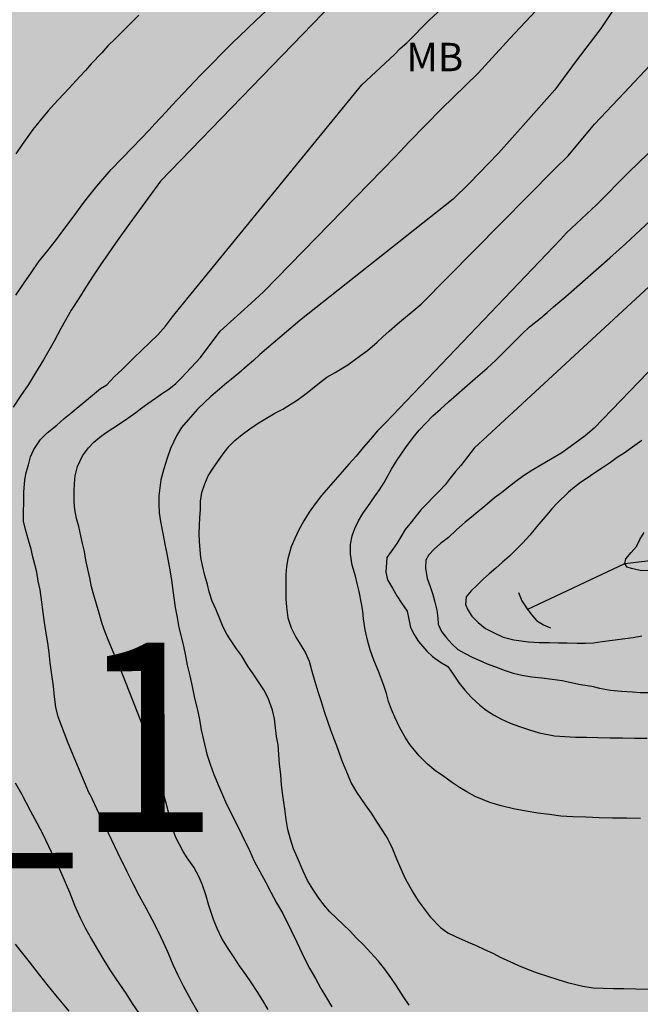
# Model space of a CAD drawing. Units: metres. Extents: x 578893 to 579244, y 4789540 to 4789790.
# Drawn here: x 578995 to 579011, y 4789743 to 4789769 of the extents above; entities that cross this region are included whole.
import ezdxf

# ---------------------------------------------------------------- set-up
doc = ezdxf.new("R2010")
doc.units = ezdxf.units.M
for name, color, linetype in [('020104', 34, 'Continuous'), ('050103', 4, 'Continuous'), ('060121', 9, 'Continuous'), ('100301', 7, 'Continuous'), ('130301', 9, 'Continuous'), ('990504', 63, 'Continuous')]:
    doc.layers.add(name, color=color, linetype=linetype)
doc.layers.add('020105', color=24, linetype='Continuous', lineweight=30)
doc.styles.add('ARIAL', font='ARIAL.TTF', dxfattribs={"height": 1})

msp = doc.modelspace()

# ---------------------------------------------------------------- hatches: boundary and pattern name
at = {"layer": '990504'}
msp.add_hatch(color=256, dxfattribs=at).paths.add_polyline_path([(578998.366, 4789790.422), (578998.385, 4789790.372), (578998.505, 4789790.042), (578998.625, 4789789.732), (578998.715, 4789789.412), (578998.815, 4789789.102), (578998.895, 4789788.802), (578999.025, 4789788.192), (578999.065, 4789787.872), (578999.075, 4789787.572), (578999.065, 4789786.992), (578999.045, 4789786.722), (578999.025, 4789786.472), (578998.995, 4789786.212), (578998.935, 4789785.742), (578998.895, 4789785.522), (578998.855, 4789785.292), (578998.805, 4789785.072), (578998.755, 4789784.822), (578998.695, 4789784.592), (578998.625, 4789784.352), (578998.445, 4789783.872), (578998.335, 4789783.642), (578998.205, 4789783.402), (578998.045, 4789783.173), (578997.885, 4789782.953), (578997.695, 4789782.733), (578997.495, 4789782.503), (578997.275, 4789782.283), (578996.795, 4789781.873), (578996.525, 4789781.663), (578996.245, 4789781.453), (578995.635, 4789781.033), (578995.315, 4789780.813), (578995.005, 4789780.583), (578994.685, 4789780.353), (578994.385, 4789780.113), (578993.775, 4789779.603), (578993.505, 4789779.363), (578993.235, 4789779.123), (578992.985, 4789778.873), (578992.735, 4789778.623), (578992.495, 4789778.383), (578992.045, 4789777.863), (578991.835, 4789777.603), (578991.635, 4789777.333), (578991.245, 4789776.803), (578991.065, 4789776.543), (578990.715, 4789776.023), (578990.575, 4789775.773), (578990.425, 4789775.513), (578990.265, 4789775.243), (578989.935, 4789774.713), (578989.615, 4789774.203), (578989.455, 4789773.943), (578989.315, 4789773.693), (578989.005, 4789773.173), (578988.855, 4789772.913), (578988.695, 4789772.653), (578988.385, 4789772.133), (578988.245, 4789771.883), (578988.095, 4789771.633), (578987.975, 4789771.393), (578987.835, 4789771.143), (578987.715, 4789770.893), (578987.475, 4789770.413), (578987.365, 4789770.173), (578987.265, 4789769.933), (578987.035, 4789769.483), (578986.905, 4789769.253), (578986.685, 4789768.813), (578986.575, 4789768.613), (578986.485, 4789768.403), (578986.405, 4789768.213), (578986.305, 4789767.873), (578986.275, 4789767.543), (578986.295, 4789767.333), (578986.325, 4789767.133), (578986.375, 4789766.923), (578986.445, 4789766.673), (578986.515, 4789766.453), (578986.585, 4789766.233), (578986.575, 4789766.053), (578986.495, 4789765.893), (578986.395, 4789765.593), (578986.325, 4789765.313), (578986.255, 4789764.983), (578986.225, 4789764.783), (578986.165, 4789764.363), (578986.135, 4789764.123), (578986.105, 4789763.883), (578986.075, 4789763.613), (578986.025, 4789763.083), (578985.995, 4789762.793), (578985.965, 4789762.493), (578985.944, 4789762.183), (578985.914, 4789761.873), (578985.894, 4789761.563), (578985.854, 4789761.243), (578985.804, 4789760.613), (578985.774, 4789760.303), (578985.744, 4789759.993), (578985.714, 4789759.683), (578985.674, 4789759.363), (578985.644, 4789759.053), (578985.614, 4789758.753), (578985.584, 4789758.453), (578985.554, 4789758.163), (578985.534, 4789757.873), (578985.504, 4789757.584), (578985.484, 4789757.314), (578985.454, 4789757.034), (578985.414, 4789756.474), (578985.404, 4789756.194), (578985.384, 4789755.914), (578985.354, 4789755.624), (578985.344, 4789755.334), (578985.314, 4789755.034), (578985.294, 4789754.744), (578985.254, 4789754.164), (578985.214, 4789753.874), (578985.194, 4789753.574), (578985.154, 4789753.274), (578985.134, 4789752.994), (578985.094, 4789752.714), (578985.074, 4789752.434), (578985.034, 4789751.884), (578985.014, 4789751.614), (578985.014, 4789751.344), (578985.004, 4789751.074), (578985.004, 4789750.804), (578984.994, 4789750.544), (578984.994, 4789750.264), (578985.004, 4789749.984), (578985.004, 4789749.694), (578985.024, 4789749.124), (578985.034, 4789748.844), (578985.044, 4789748.554), (578985.064, 4789748.274), (578985.074, 4789748.004), (578985.084, 4789747.714), (578985.094, 4789747.454), (578985.124, 4789746.934), (578985.134, 4789746.684), (578985.154, 4789746.444), (578985.164, 4789746.204), (578985.184, 4789746.004), (578985.204, 4789745.664), (578985.214, 4789745.364), (578985.284, 4789745.304), (578990.384, 4789732.414), (578993.214, 4789727.394), (578993.564, 4789726.984), (578993.934, 4789726.564), (578994.303, 4789726.164), (578994.673, 4789725.734), (578995.403, 4789724.894), (578995.773, 4789724.454), (578996.183, 4789724.024), (578997.023, 4789723.164), (578997.433, 4789722.734), (578997.833, 4789722.294), (578998.243, 4789721.854), (578998.643, 4789721.414), (578999.473, 4789720.524), (578999.883, 4789720.104), (579000.283, 4789719.644), (579000.693, 4789719.194), (579001.093, 4789718.734), (579001.523, 4789718.274), (579002.333, 4789717.334), (579002.753, 4789716.874), (579003.603, 4789715.914), (579004.023, 4789715.454), (579004.443, 4789714.954), (579004.853, 4789714.434), (579005.233, 4789713.894), (579005.583, 4789713.324), (579006.163, 4789712.214), (579006.373, 4789711.664), (579006.853, 4789709.994), (579006.933, 4789709.434), (579006.993, 4789708.864), (579007.043, 4789708.294), (579007.063, 4789707.734), (579007.113, 4789707.184), (579007.133, 4789706.634), (579007.193, 4789706.085), (579007.263, 4789705.525), (579007.323, 4789704.955), (579007.423, 4789704.385), (579007.723, 4789703.195), (579007.913, 4789702.605), (579008.113, 4789701.995), (579008.263, 4789701.395), (579008.383, 4789700.785), (579008.463, 4789700.175), (579008.543, 4789699.575), (579008.652, 4789698.425), (579008.682, 4789697.855), (579008.682, 4789697.305), (579008.672, 4789696.765), (579008.662, 4789696.235), (579008.632, 4789695.685), (579008.582, 4789695.165), (579008.532, 4789694.635), (579008.462, 4789694.125), (579008.362, 4789693.605), (579008.252, 4789693.095), (579008.022, 4789692.045), (579007.922, 4789691.505), (579007.792, 4789690.975), (579007.692, 4789690.445), (579007.482, 4789689.365), (579007.372, 4789688.815), (579007.282, 4789688.255), (579007.192, 4789687.675), (579007.112, 4789687.105), (579007.022, 4789686.525), (579006.932, 4789685.965), (579006.832, 4789685.415), (579006.722, 4789684.855), (579006.452, 4789683.785), (579007.872, 4789669.596), (579007.874, 4789668.25), (579007.824, 4789667.986), (579007.626, 4789667.596), (579006.978, 4789666.762), (579006.774, 4789666.56), (579006.12, 4789666.088), (579005.246, 4789665.554), (579003.24, 4789664.796), (579002.19, 4789664.548), (579001.12, 4789664.466), (578998.93, 4789664.148), (578997.999, 4789663.557), (578997.142, 4789662.39), (578996.734, 4789661.13), (578996.746, 4789661.052), (578997.014, 4789660.422), (578997.558, 4789659.518), (578998.346, 4789658.552), (578999.186, 4789657.66), (578999.804, 4789656.848), (579000.5, 4789655.86), (579000.666, 4789655.45), (579000.722, 4789654.898), (579000.668, 4789654.608), (579000.452, 4789654.216), (578999.762, 4789653.384), (578998.852, 4789652.884), (578998.162, 4789652.728), (578996.898, 4789652.672), (578996.644, 4789652.73), (578996.218, 4789652.942), (578994.934, 4789653.9), (578993.896, 4789654.486), (578993.644, 4789654.598), (578992.806, 4789654.678), (578992.53, 4789654.66), (578991.793, 4789654.496), (578989.862, 4789653.238), (578988.392, 4789651.357), (578987.995, 4789649.567), (578988.362, 4789648.205), (578990.852, 4789645.437), (578991.498, 4789644.543), (578992.076, 4789643.587), (578992.784, 4789642.813), (578993.496, 4789642.127), (578994.134, 4789641.279), (578994.372, 4789640.773), (578994.406, 4789640.151), (578994.316, 4789639.495), (578994.092, 4789639.073), (578993.8, 4789638.707), (578993.214, 4789637.743), (578992.48, 4789636.803), (578992.162, 4789636.465), (578991.72, 4789636.201), (578991.22, 4789636.011), (578990.438, 4789635.919), (578986.982, 4789635.919), (578986.454, 4789635.879), (578985.454, 4789635.449), (578985.286, 4789635.339), (578984.5, 4789634.581), (578983.902, 4789633.689), (578983.328, 4789632.715), (578982.826, 4789631.695), (578982.56, 4789630.723), (578982.528, 4789629.531), (578982.704, 4789627.735), (578982.866, 4789627.251), (578983.41, 4789626.203), (578983.628, 4789625.197), (578983.634, 4789624.739), (578983.596, 4789624.525), (578983.282, 4789623.943), (578982.986, 4789623.551), (578982.64, 4789623.291), (578981.662, 4789622.715), (578980.648, 4789622.385), (578979.452, 4789622.219), (578978.248, 4789622.18), (578975.748, 4789622.296), (578975.288, 4789622.254), (578974.846, 4789622.156), (578974.278, 4789621.838), (578973.628, 4789621.318), (578973.312, 4789621.034), (578972.91, 4789620.564), (578972.554, 4789620.012), (578971.744, 4789618.576), (578971.185, 4789617.465), (578971.041, 4789616.985), (578970.389, 4789616.205), (578969.657, 4789615.429), (578968.985, 4789614.561), (578968.305, 4789613.665), (578967.569, 4789612.605), (578965.477, 4789609.845), (578964.741, 4789608.941), (578964.129, 4789607.901), (578963.797, 4789606.773), (578963.669, 4789605.605), (578963.649, 4789602.141), (578963.509, 4789601.017), (578963.457, 4789598.613), (578963.341, 4789597.53), (578962.957, 4789596.366), (578962.377, 4789595.498), (578961.689, 4789594.73), (578958.641, 4789590.994), (578958.049, 4789589.994), (578957.089, 4789588.042), (578956.309, 4789586.17), (578955.025, 4789584.138), (578954.281, 4789583.17), (578953.493, 4789582.306), (578952.657, 4789581.574), (578951.769, 4789581.01), (578950.709, 4789580.43), (578949.749, 4789579.81), (578948.729, 4789578.986), (578947.889, 4789578.202), (578946.373, 4789576.618), (578945.553, 4789575.867), (578943.657, 4789574.451), (578940.921, 4789572.559), (578940.145, 4789572.087), (578939.185, 4789571.715), (578934.725, 4789570.831), (578933.709, 4789570.527), (578930.761, 4789569.387), (578929.801, 4789568.883), (578927.705, 4789567.139), (578927.265, 4789566.671), (578926.633, 4789565.823), (578925.641, 4789564.743), (578924.889, 4789564.119), (578924.073, 4789563.551), (578923.693, 4789563.371), (578922.721, 4789563.107), (578921.677, 4789563.119), (578920.613, 4789563.423), (578919.661, 4789563.759), (578915.521, 4789565.351), (578914.541, 4789565.659), (578911.105, 4789566.524), (578909.873, 4789566.772), (578908.793, 4789566.84), (578908.142, 4789566.788), (578907.714, 4789566.672), (578907.306, 4789566.492), (578906.394, 4789565.792), (578906.122, 4789565.444), (578905.694, 4789564.42), (578905.458, 4789563.364), (578905.381, 4789562.292), (578905.381, 4789561.136), (578905.485, 4789560.024), (578905.713, 4789558.84), (578905.825, 4789557.632), (578905.813, 4789556.588), (578905.685, 4789555.328), (578904.897, 4789551.296), (578904.461, 4789550.296), (578903.249, 4789548.1), (578902.373, 4789546.196), (578901.333, 4789544.124), (578900.717, 4789543.192), (578899.965, 4789542.36), (578897.994, 4789540.432), (578966.266, 4789540.43), (578967.132, 4789541.792), (578967.714, 4789542.604), (578969.06, 4789544.178), (578969.804, 4789545.122), (578970.59, 4789545.89), (578972.242, 4789547.27), (578973.078, 4789548.162), (578973.992, 4789548.902), (578975.468, 4789549.854), (578976.052, 4789550.176), (578976.988, 4789550.882), (578978.558, 4789552.543), (578980.686, 4789555.149), (578981.452, 4789555.919), (578982.506, 4789556.817), (578983.46, 4789557.385), (578985.148, 4789558.673), (578985.938, 4789559.351), (578987.334, 4789561.029), (578988.014, 4789562.089), (578988.502, 4789563.083), (578989.302, 4789565.237), (578990.69, 4789569.589), (578991.118, 4789570.557), (578991.734, 4789571.449), (578992.52, 4789572.295), (578993.406, 4789573.125), (578995.26, 4789574.466), (578996.29, 4789575.15), (578997.098, 4789575.908), (578997.766, 4789576.766), (578998.268, 4789577.69), (578998.738, 4789578.678), (578998.986, 4789579.55), (578999.084, 4789580.604), (578999.036, 4789581.708), (578998.566, 4789583.852), (578998.302, 4789584.858), (578998.078, 4789586.018), (578998.04, 4789587.07), (578998.122, 4789587.728), (578998.49, 4789588.714), (578998.7, 4789589.072), (579000.902, 4789591.374), (579001.59, 4789592.294), (579002.19, 4789593.27), (579003.668, 4789596.406), (579004.424, 4789597.422), (579004.754, 4789597.732), (579006.096, 4789598.192), (579007.056, 4789598.246), (579007.782, 4789598.144), (579008.912, 4789597.742), (579009.868, 4789597.148), (579010.776, 4789596.46), (579010.978, 4789596.266), (579011.164, 4789596.046), (579011.888, 4789594.786), (579012.056, 4789594.556), (579012.432, 4789594.17), (579012.86, 4789593.882), (579013.746, 4789593.848), (579014.546, 4789594.288), (579015.404, 4789595.107), (579015.582, 4789595.535), (579015.9, 4789596.573), (579016.148, 4789597.727), (579016.22, 4789598.933), (579016.202, 4789599.941), (579016.128, 4789600.499), (579015.194, 4789606.173), (579015.166, 4789608.495), (579015.328, 4789609.663), (579015.426, 4789609.875), (579015.784, 4789610.303), (579016.532, 4789611.095), (579018.226, 4789612.543), (579019.084, 4789613.217), (579019.958, 4789613.999), (579020.56, 4789614.799), (579021.162, 4789615.823), (579021.582, 4789616.891), (579021.638, 4789617.117), (579021.672, 4789617.961), (579021.502, 4789618.681), (579021.138, 4789619.807), (579021.068, 4789620.453), (579021.066, 4789621.805), (579021.092, 4789622.017), (579021.268, 4789622.459), (579021.824, 4789623.375), (579023.33, 4789624.83), (579024.188, 4789625.596), (579027.108, 4789627.506), (579027.932, 4789628.33), (579028.582, 4789629.162), (579029.052, 4789630.126), (579029.358, 4789631.124), (579029.568, 4789632.26), (579029.694, 4789633.346), (579029.935, 4789634.458), (579030.169, 4789635.802), (579030.173, 4789636.004), (579030.535, 4789637.09), (579030.963, 4789638.026), (579031.461, 4789638.954), (579032.145, 4789639.978), (579033.475, 4789641.832), (579035.093, 4789643.622), (579035.937, 4789644.472), (579036.817, 4789645.092), (579040.112, 4789646.509), (579041.172, 4789646.729), (579042.36, 4789646.837), (579043.424, 4789647.011), (579044.59, 4789647.367), (579047.672, 4789648.953), (579049.79, 4789650.139), (579051.102, 4789650.809), (579054.252, 4789651.611), (579055.246, 4789652.021), (579056.45, 4789652.599), (579057.788, 4789653.035), (579058.342, 4789653.063), (579058.872, 4789652.931), (579060.156, 4789652.387), (579060.4, 4789652.231), (579061.598, 4789651.025), (579062.51, 4789650.559), (579062.72, 4789650.499), (579063.42, 4789650.437), (579064.442, 4789650.411), (579065.526, 4789650.207), (579066.6, 4789649.815), (579067.55, 4789649.365), (579068.398, 4789649.059), (579069.26, 4789649.039), (579069.498, 4789649.099), (579069.68, 4789649.197), (579069.854, 4789649.331), (579070.18, 4789649.685), (579070.754, 4789650.517), (579071.022, 4789651.021), (579071.34, 4789652.205), (579071.784, 4789654.337), (579072.31, 4789657.606), (579073.368, 4789660.622), (579073.648, 4789661.766), (579073.682, 4789662.97), (579073.624, 4789664.178), (579073.624, 4789665.41), (579073.686, 4789666.538), (579073.792, 4789666.996), (579074.02, 4789667.358), (579075.022, 4789668.396), (579075.608, 4789668.78), (579076.692, 4789669.144), (579077.188, 4789669.21), (579077.87, 4789669.222), (579078.972, 4789669.048), (579079.714, 4789668.764), (579079.972, 4789668.64), (579080.79, 4789667.976), (579080.964, 4789667.782), (579081.234, 4789667.356), (579081.432, 4789666.86), (579081.946, 4789665.154), (579082.018, 4789664.426), (579082.01, 4789664.192), (579081.946, 4789663.98), (579081.614, 4789663.464), (579080.922, 4789662.62), (579080.128, 4789661.354), (579079.984, 4789660.956), (579079.782, 4789659.884), (579079.776, 4789659.396), (579079.906, 4789657.994), (579079.906, 4789656.922), (579079.87, 4789656.466), (579079.3, 4789654.432), (579079.092, 4789653.242), (579078.957, 4789650.897), (579078.935, 4789649.677), (579078.835, 4789648.695), (579078.483, 4789646.491), (579078.447, 4789645.885), (579078.587, 4789644.841), (579079.053, 4789643.775), (579079.677, 4789642.743), (579080.509, 4789641.737), (579081.323, 4789641.091), (579082.207, 4789640.589), (579083.215, 4789640.359), (579084.417, 4789640.361), (579085.595, 4789640.653), (579086.529, 4789641.063), (579087.639, 4789641.595), (579088.681, 4789642.249), (579089.489, 4789642.881), (579090.199, 4789643.598), (579090.925, 4789644.52), (579091.475, 4789645.52), (579092.371, 4789647.492), (579092.913, 4789648.478), (579093.355, 4789649.446), (579093.719, 4789650.43), (579093.819, 4789651.494), (579093.709, 4789652.234), (579093.251, 4789653.148), (579092.769, 4789653.99), (579092.355, 4789654.886), (579091.961, 4789655.878), (579091.829, 4789656.34), (579091.813, 4789656.752), (579091.849, 4789656.958), (579092.301, 4789658.11), (579092.315, 4789658.702), (579091.897, 4789659.888), (579091.565, 4789660.986), (579091.319, 4789662.074), (579091.039, 4789662.714), (579090.521, 4789663.588), (579089.281, 4789665.466), (579088.082, 4789668.426), (579087.454, 4789670.592), (579087.342, 4789671.988), (579087.238, 4789672.458), (579087.208, 4789673.558), (579087.594, 4789675.738), (579087.836, 4789676.856), (579088.126, 4789677.632), (579088.644, 4789678.576), (579089.316, 4789679.461), (579090.126, 4789680.311), (579091.894, 4789681.743), (579092.436, 4789682.381), (579093.244, 4789683.201), (579094.116, 4789683.879), (579095.542, 4789684.641), (579095.966, 4789684.977), (579096.45, 4789685.667), (579096.916, 4789686.591), (579097.254, 4789687.567), (579097.636, 4789688.459), (579098.018, 4789689.489), (579098.582, 4789690.539), (579098.864, 4789691.369), (579099.346, 4789692.419), (579100.34, 4789693.519), (579101.342, 4789694.465), (579101.662, 4789694.911), (579102.028, 4789695.939), (579102.144, 4789698.225), (579102.466, 4789699.401), (579102.508, 4789700.001), (579102.508, 4789702.143), (579102.576, 4789703.113), (579102.85, 4789704.119), (579103.022, 4789704.534), (579103.482, 4789705.432), (579104.08, 4789706.346), (579104.644, 4789706.98), (579105.056, 4789707.292), (579105.262, 4789707.398), (579105.47, 4789707.47), (579105.936, 4789707.518), (579107.5, 4789707.542), (579108.026, 4789707.666), (579108.468, 4789707.906), (579109.36, 4789708.746), (579109.504, 4789708.93), (579110.25, 4789710.254), (579110.56, 4789710.662), (579110.958, 4789710.936), (579111.368, 4789711.1), (579111.77, 4789711.13), (579112.158, 4789711.084), (579114.83, 4789710.356), (579116.04, 4789709.896), (579116.392, 4789709.678), (579117.458, 4789709.2), (579117.752, 4789709.104), (579118.28, 4789709.052), (579118.998, 4789709.216), (579120.038, 4789709.832), (579121.1, 4789710.736), (579122.158, 4789712.188), (579123.264, 4789714.8), (579123.634, 4789715.234), (579123.86, 4789715.434), (579124.082, 4789715.572), (579124.31, 4789715.644), (579124.544, 4789715.656), (579125.276, 4789715.314), (579127.011, 4789714.05), (579127.925, 4789713.466), (579128.365, 4789713.258), (579128.877, 4789713.132), (579129.337, 4789713.16), (579129.539, 4789713.24), (579129.939, 4789713.508), (579130.267, 4789713.896), (579130.363, 4789714.138), (579130.421, 4789714.66), (579130.395, 4789715.138), (579130.015, 4789716.05), (579129.225, 4789717.358), (579128.634, 4789718.956), (579128.312, 4789720), (579128.244, 4789720.579), (579128.248, 4789721.713), (579129.072, 4789726.185), (579129.412, 4789727.341), (579129.52, 4789727.591), (579129.67, 4789727.805), (579129.858, 4789727.977), (579130.806, 4789728.525), (579131.742, 4789728.953), (579132.96, 4789729.319), (579133.96, 4789729.471), (579135.316, 4789729.491), (579136.416, 4789729.381), (579137.325, 4789729.099), (579137.535, 4789728.995), (579138.319, 4789728.363), (579139.041, 4789727.537), (579139.739, 4789726.349), (579139.837, 4789726.077), (579139.889, 4789725.531), (579139.749, 4789724.721), (579139.427, 4789723.403), (579139.341, 4789722.883), (579139.333, 4789722.403), (579139.411, 4789721.703), (579139.745, 4789720.613), (579140.041, 4789720.083), (579140.877, 4789718.923), (579141.291, 4789717.953), (579141.589, 4789716.923), (579141.755, 4789715.655), (579141.951, 4789715.031), (579142.185, 4789714.647), (579142.813, 4789713.839), (579143.155, 4789713.545), (579143.341, 4789713.443), (579143.783, 4789713.305), (579146.189, 4789713.195), (579146.481, 4789713.219), (579147.209, 4789713.495), (579147.553, 4789713.715), (579147.895, 4789714.077), (579148.097, 4789714.441), (579148.229, 4789714.837), (579148.289, 4789715.245), (579148.283, 4789715.805), (579147.863, 4789716.899), (579147.283, 4789717.833), (579146.785, 4789718.493), (579146.089, 4789719.265), (579145.481, 4789720.061), (579144.921, 4789720.973), (579144.475, 4789721.983), (579144.401, 4789722.233), (579144.377, 4789722.711), (579144.415, 4789723.257), (579144.559, 4789723.759), (579144.803, 4789724.211), (579145.141, 4789724.529), (579145.333, 4789724.615), (579145.977, 4789724.633), (579146.435, 4789724.573), (579147.117, 4789724.431), (579148.905, 4789723.505), (579150.229, 4789723.067), (579152.095, 4789722.649), (579153.589, 4789722.595), (579153.837, 4789722.641), (579154.347, 4789722.867), (579154.757, 4789723.213), (579154.913, 4789723.413), (579155.327, 4789724.459), (579155.521, 4789725.471), (579155.593, 4789728.099), (579155.785, 4789729.157), (579156.039, 4789729.881), (579156.093, 4789730.585), (579155.893, 4789731.219), (579155.795, 4789731.411), (579155.375, 4789731.951), (579154.841, 4789732.371), (579153.707, 4789733.095), (579153.383, 4789733.399), (579153.135, 4789733.737), (579153.033, 4789733.909), (579152.713, 4789734.917), (579152.539, 4789735.283), (579151.963, 4789736.207), (579151.757, 4789736.785), (579151.701, 4789737.327), (579151.775, 4789737.552), (579152.087, 4789737.95), (579153.875, 4789739.32), (579154.039, 4789739.52), (579154.149, 4789739.746), (579154.199, 4789740.228), (579154.147, 4789740.474), (579153.413, 4789742.402), (579153.297, 4789742.93), (579153.311, 4789743.48), (579153.387, 4789743.73), (579153.605, 4789744.168), (579153.889, 4789744.552), (579154.077, 4789744.71), (579154.949, 4789745.238), (579155.419, 4789745.472), (579156.043, 4789745.946), (579156.209, 4789746.138), (579156.677, 4789747.02), (579156.717, 4789747.246), (579156.701, 4789747.688), (579156.547, 4789748.146), (579156.067, 4789749.062), (579155.313, 4789750.078), (579155.239, 4789750.26), (579155.253, 4789750.694), (579155.405, 4789750.876), (579155.613, 4789751.01), (579156.667, 4789751.438), (579157.689, 4789751.668), (579159.329, 4789751.852), (579162.299, 4789751.894), (579163.433, 4789752.078), (579163.963, 4789752.298), (579164.187, 4789752.44), (579164.753, 4789752.968), (579165.219, 4789753.578), (579165.677, 4789754.516), (579166.095, 4789755.68), (579166.597, 4789757.308), (579166.971, 4789758.266), (579167.913, 4789759.908), (579169.797, 4789761.913), (579170.797, 4789762.851), (579171.825, 4789763.595), (579172.283, 4789764.155), (579172.495, 4789764.631), (579172.549, 4789765.125), (579172.563, 4789767.247), (579172.791, 4789768.441), (579173.103, 4789769.175), (579173.847, 4789770.231), (579174.199, 4789770.615), (579174.393, 4789770.749), (579174.859, 4789770.925), (579175.607, 4789771.001), (579176.793, 4789770.995), (579177.227, 4789770.937), (579178.121, 4789770.583), (579178.347, 4789770.447), (579179.947, 4789768.975), (579180.887, 4789768.167), (579181.881, 4789767.607), (579182.965, 4789767.275), (579183.461, 4789767.195), (579184.879, 4789767.201), (579185.139, 4789767.237), (579185.611, 4789767.395), (579186.207, 4789767.759), (579186.529, 4789768.065), (579186.823, 4789768.795), (579187.087, 4789770.211), (579187.145, 4789770.727), (579186.999, 4789772.721), (579187.071, 4789773.191), (579187.457, 4789774.217), (579188.891, 4789776.383), (579189.089, 4789776.575), (579189.325, 4789776.721), (579189.569, 4789776.803), (579190.003, 4789776.835), (579190.473, 4789776.705), (579190.981, 4789776.437), (579191.351, 4789776.093), (579192.303, 4789774.879), (579193.067, 4789774.157), (579193.491, 4789773.901), (579194.031, 4789773.839), (579194.599, 4789773.927), (579195.741, 4789774.211), (579196.487, 4789774.264), (579197.491, 4789774.066), (579198.475, 4789773.7), (579199.571, 4789773.126), (579199.759, 4789772.994), (579200.243, 4789772.53), (579200.509, 4789772.148), (579200.561, 4789771.027), (579200.627, 4789770.809), (579200.767, 4789770.663), (579200.953, 4789770.547), (579201.615, 4789770.328), (579202.679, 4789770.27), (579203.446, 4789770.36), (579205.51, 4789770.796), (579206.708, 4789771.17), (579207.728, 4789771.552), (579208.57, 4789772.106), (579208.95, 4789772.432), (579209.702, 4789773.152), (579210.446, 4789773.956), (579210.97, 4789774.778), (579211.382, 4789775.84), (579212.594, 4789778.536), (579212.756, 4789779.178), (579213.018, 4789779.604), (579213.226, 4789779.808), (579213.732, 4789780.122), (579214.276, 4789780.3), (579215.564, 4789780.36), (579217.066, 4789780.366), (579217.344, 4789780.412), (579217.862, 4789780.614), (579218.196, 4789780.862), (579218.76, 4789781.618), (579219.382, 4789782.682), (579219.916, 4789783.728), (579220.58, 4789784.738), (579220.784, 4789784.968), (579221.012, 4789785.154), (579222.264, 4789785.776), (579222.824, 4789785.86), (579223.112, 4789785.856), (579223.388, 4789785.8), (579223.65, 4789785.702), (579224.13, 4789785.396), (579224.34, 4789785.206), (579224.642, 4789784.818), (579224.73, 4789784.608), (579224.78, 4789784.128), (579224.66, 4789783.652), (579224.388, 4789783.216), (579223.712, 4789782.486), (579222.86, 4789781.768), (579221.768, 4789781.024), (579220.814, 4789780.088), (579219.734, 4789778.85), (579219.622, 4789778.642), (579219.564, 4789778.428), (579219.56, 4789778.004), (579219.63, 4789777.808), (579220.058, 4789777.326), (579220.26, 4789777.156), (579220.88, 4789776.824), (579221.088, 4789776.742), (579221.694, 4789776.68), (579225.891, 4789776.658), (579228.963, 4789777.082), (579231.223, 4789777.226), (579233.601, 4789777.23), (579234.089, 4789777.164), (579235.835, 4789776.214), (579236.345, 4789775.826), (579236.563, 4789775.222), (579237.059, 4789773.562), (579237.143, 4789772.962), (579237.147, 4789772.68), (579236.905, 4789771.376), (579236.901, 4789770.07), (579236.937, 4789769.782), (579237.085, 4789769.392), (579237.488, 4789768.834), (579237.84, 4789768.498), (579238.034, 4789768.378), (579238.472, 4789768.238), (579238.698, 4789768.194), (579239.31, 4789768.172), (579240.582, 4789768.248), (579242.05, 4789768.24), (579242.31, 4789768.178), (579242.542, 4789768.066), (579242.736, 4789767.87), (579242.842, 4789767.7), (579242.996, 4789767.234), (579243.018, 4789766.95), (579242.924, 4789766.136), (579242.682, 4789764.944), (579242.278, 4789763.862), (579241.798, 4789762.906), (579241.484, 4789762.42), (579240.652, 4789761.34), (579240.416, 4789760.922), (579240.084, 4789759.878), (579239.78, 4789757.462), (579239.776, 4789756.328), (579239.69, 4789755.266), (579239.538, 4789754.124), (579239.492, 4789752.894), (579239.554, 4789752.396), (579239.63, 4789752.16), (579239.884, 4789751.778), (579240.724, 4789751.182), (579242.022, 4789750.484), (579242.416, 4789750.09), (579242.582, 4789749.848), (579242.918, 4789749.026), (579243.636, 4789746.846), (579243.906, 4789746.354), (579244.147, 4789746.04), (579244.148, 4789790.417)])

# ---------------------------------------------------------------- linework, layer by layer
at = {"layer": '020104', "flags": 128}
for points, elevation in [([(579003.434, 4789769.943), (578998.604, 4789764.953), (578997.794, 4789763.843), (578997.414, 4789763.313), (578997.224, 4789763.033), (578997.024, 4789762.743), (578996.824, 4789762.453), (578996.634, 4789762.153), (578996.444, 4789761.853), (578996.244, 4789761.543), (578995.974, 4789761.063), (578995.794, 4789760.723), (578995.514, 4789760.233), (578995.304, 4789759.893), (578995.114, 4789759.583), (578994.914, 4789759.293), (578994.714, 4789758.983)], 69), ([(578999.634, 4789742.934), (578999.424, 4789743.304), (578999.214, 4789743.694), (578999.074, 4789743.974), (578998.944, 4789744.254), (578998.814, 4789744.554), (578998.684, 4789744.844), (578998.544, 4789745.144), (578998.384, 4789745.454), (578998.224, 4789745.754), (578998.054, 4789746.074), (578997.884, 4789746.394), (578997.724, 4789746.714), (578997.474, 4789747.214), (578997.314, 4789747.564), (578997.154, 4789747.904), (578996.984, 4789748.244), (578996.744, 4789748.754), (578996.714, 4789748.804), (578996.164, 4789750.113), (578995.904, 4789750.803), (578995.844, 4789751.063), (578995.804, 4789751.333), (578995.774, 4789751.613), (578995.724, 4789751.973), (578995.694, 4789752.233), (578995.664, 4789752.493), (578995.624, 4789752.763), (578995.584, 4789753.013), (578995.544, 4789753.293), (578995.504, 4789753.563), (578995.474, 4789753.833), (578995.424, 4789754.163), (578995.374, 4789754.393), (578995.334, 4789754.623), (578995.284, 4789754.833), (578995.234, 4789755.033), (578995.184, 4789755.233), (578995.114, 4789755.473), (578995.034, 4789755.753), (578994.984, 4789755.973), (578994.984, 4789756.193), (578994.994, 4789756.493), (578994.994, 4789756.743), (578995.024, 4789757.063), (578995.054, 4789757.263), (578995.114, 4789757.463), (578995.174, 4789757.673), (578995.254, 4789757.863), (578995.434, 4789758.133), (578995.614, 4789758.303), (578995.864, 4789758.513), (578996.064, 4789758.683), (578996.234, 4789758.823), (578997.024, 4789759.473), (578997.184, 4789759.573), (578997.384, 4789759.783), (578997.594, 4789759.983), (578997.904, 4789760.283), (578998.104, 4789760.483), (578998.324, 4789760.693), (578998.534, 4789760.893), (578998.734, 4789761.123), (578998.924, 4789761.373), (578999.144, 4789761.643), (579003.925, 4789767.494), (579004.791, 4789768.297), (579004.943, 4789768.457), (579005.112, 4789768.604), (579005.714, 4789769.214), (579006.576, 4789770.016)], 68), ([(579010.858, 4789769.92), (579010.243, 4789768.988), (579009.565, 4789768.095), (579009.025, 4789767.362), (579008.263, 4789766.5), (579007.533, 4789765.69), (579006.763, 4789764.895), (579006.335, 4789764.474), (579002.284, 4789761.273), (579001.234, 4789760.373), (579001.064, 4789760.213), (579000.894, 4789760.073), (579000.674, 4789759.883), (579000.484, 4789759.723), (579000.304, 4789759.583), (579000.104, 4789759.403), (578999.934, 4789759.263), (578999.774, 4789759.113), (578999.584, 4789758.933), (578999.334, 4789758.653), (578999.164, 4789758.443), (578999.024, 4789758.223), (578998.874, 4789757.893), (578998.784, 4789757.633), (578998.694, 4789757.353), (578998.614, 4789757.063), (578998.584, 4789756.853), (578998.564, 4789756.643), (578998.564, 4789756.423), (578998.574, 4789756.193), (578998.604, 4789755.963), (578998.674, 4789755.603), (578998.724, 4789755.363), (578998.774, 4789755.113), (578998.844, 4789754.733), (578998.884, 4789754.473), (578998.924, 4789754.213), (578998.954, 4789753.953), (578998.994, 4789753.693), (578999.044, 4789753.433), (578999.094, 4789753.163), (578999.194, 4789752.753), (578999.254, 4789752.463), (578999.314, 4789752.173), (578999.384, 4789751.893), (578999.444, 4789751.603), (578999.504, 4789751.303), (578999.574, 4789751.023), (578999.634, 4789750.733), (578999.684, 4789750.463), (578999.744, 4789750.203), (578999.834, 4789749.823), (578999.914, 4789749.553), (579000.014, 4789749.283), (579000.134, 4789748.993), (579000.324, 4789748.563), (579000.464, 4789748.273), (579000.614, 4789747.983), (579000.754, 4789747.693), (579000.954, 4789747.273), (579001.084, 4789746.993), (579001.234, 4789746.723), (579001.384, 4789746.453), (579001.524, 4789746.173), (579001.674, 4789745.893), (579001.834, 4789745.613), (579002.054, 4789745.164), (579002.204, 4789744.854), (579002.414, 4789744.424), (579002.554, 4789744.154), (579002.704, 4789743.894), (579002.844, 4789743.634), (579002.994, 4789743.384), (579003.134, 4789743.144)], 66), ([(579001.454, 4789743.074), (579001.314, 4789743.314), (579001.164, 4789743.554), (579001.014, 4789743.784), (579000.864, 4789744.004), (579000.694, 4789744.234), (579000.534, 4789744.474), (579000.374, 4789744.714), (579000.224, 4789744.954), (579000.104, 4789745.214), (579000.004, 4789745.454), (578999.884, 4789745.824), (578999.804, 4789746.104), (578999.704, 4789746.384), (578999.624, 4789746.574), (578999.484, 4789746.834), (578999.314, 4789747.084), (578999.204, 4789747.254), (578999.104, 4789747.434), (578999.014, 4789747.623), (578998.944, 4789747.813), (578998.884, 4789748.013), (578998.804, 4789748.323), (578998.754, 4789748.523), (578998.674, 4789748.813), (578998.594, 4789749.103), (578998.524, 4789749.403), (578998.464, 4789749.613), (578998.414, 4789749.823), (578998.344, 4789750.033), (578998.274, 4789750.253), (578998.204, 4789750.413), (578997.584, 4789751.973), (578997.224, 4789752.843), (578997.144, 4789753.043), (578997.064, 4789753.263), (578996.984, 4789753.543), (578996.914, 4789753.783), (578996.844, 4789754.023), (578996.784, 4789754.243), (578996.734, 4789754.473), (578996.684, 4789754.703), (578996.634, 4789754.943), (578996.594, 4789755.173), (578996.544, 4789755.383), (578996.504, 4789755.583), (578996.444, 4789755.833), (578996.384, 4789756.043), (578996.344, 4789756.283), (578996.324, 4789756.483), (578996.324, 4789756.763), (578996.334, 4789756.963), (578996.354, 4789757.173), (578996.414, 4789757.413), (578996.544, 4789757.703), (578996.704, 4789757.913), (578996.844, 4789758.063), (578997.004, 4789758.193), (578997.174, 4789758.313), (578997.344, 4789758.433), (578997.524, 4789758.543), (578997.744, 4789758.693), (578997.954, 4789758.843), (578998.114, 4789758.963), (578998.274, 4789759.083), (578998.474, 4789759.223), (578998.654, 4789759.353), (578998.824, 4789759.463), (578999.014, 4789759.613), (578999.164, 4789759.763), (578999.664, 4789760.293), (579000.184, 4789760.993), (579001.004, 4789761.733), (579001.324, 4789762.033), (579004.814, 4789765.603), (579005.18, 4789765.993), (579006.043, 4789766.868), (579006.335, 4789767.159), (579007.004, 4789767.804), (579007.837, 4789768.718), (579008.52, 4789769.449)], 67), ([(578998.034, 4789769.333), (578997.884, 4789769.183), (578997.704, 4789769.013), (578997.414, 4789768.723), (578997.214, 4789768.523), (578997.054, 4789768.343), (578996.774, 4789768.053), (578996.624, 4789767.873), (578996.474, 4789767.713), (578996.194, 4789767.413), (578996.044, 4789767.253), (578995.784, 4789766.973), (578995.634, 4789766.813), (578995.464, 4789766.603), (578995.234, 4789766.313), (578994.954, 4789765.923), (578994.784, 4789765.673)], 71), ([(579011.737, 4789765.918), (579010.982, 4789765.19), (579010.125, 4789764.33), (579009.336, 4789763.587), (579009.179, 4789763.409), (579004.554, 4789758.573), (579004.344, 4789758.363), (579004.154, 4789758.143), (579003.964, 4789757.923), (579003.774, 4789757.693), (579003.584, 4789757.483), (579003.404, 4789757.273), (579003.224, 4789757.063), (579003.044, 4789756.863), (579002.864, 4789756.653), (579002.694, 4789756.433), (579002.534, 4789756.213), (579002.394, 4789755.983), (579002.264, 4789755.743), (579002.154, 4789755.513), (579002.054, 4789755.293), (579001.974, 4789754.983), (579001.934, 4789754.773), (579001.914, 4789754.563), (579001.914, 4789754.353), (579001.914, 4789754.143), (579001.914, 4789753.923), (579001.934, 4789753.703), (579001.974, 4789753.423), (579002.054, 4789753.153), (579002.184, 4789752.913), (579002.314, 4789752.703), (579002.434, 4789752.493), (579002.534, 4789752.273), (579002.604, 4789752.013), (579002.684, 4789751.743), (579002.764, 4789751.473), (579002.854, 4789751.213), (579002.934, 4789750.943), (579003.024, 4789750.663), (579003.094, 4789750.463), (579003.174, 4789750.253), (579003.254, 4789750.053), (579003.324, 4789749.843), (579003.404, 4789749.623), (579003.544, 4789749.293), (579003.644, 4789749.053), (579003.784, 4789748.813), (579004.014, 4789748.483), (579004.174, 4789748.263), (579004.324, 4789748.023), (579004.474, 4789747.793), (579004.614, 4789747.573), (579004.734, 4789747.323), (579004.844, 4789747.053), (579004.954, 4789746.793), (579005.074, 4789746.533), (579005.274, 4789746.173), (579005.414, 4789745.943), (579005.574, 4789745.733), (579005.734, 4789745.523), (579006.004, 4789745.243), (579006.194, 4789745.103), (579006.404, 4789745.003), (579006.734, 4789744.853), (579006.944, 4789744.763), (579007.164, 4789744.663), (579007.384, 4789744.563), (579007.603, 4789744.453), (579007.823, 4789744.353), (579008.063, 4789744.243), (579008.303, 4789744.143), (579008.563, 4789744.043), (579008.833, 4789743.953), (579009.103, 4789743.873), (579009.363, 4789743.793), (579009.763, 4789743.693), (579010.043, 4789743.653), (579010.303, 4789743.643), (579010.573, 4789743.633), (579010.853, 4789743.633), (579011.163, 4789743.623), (579011.493, 4789743.613)], 64), ([(579011.293, 4789748.123), (579010.923, 4789748.133), (579010.553, 4789748.133), (579010.194, 4789748.143), (579009.844, 4789748.153), (579009.504, 4789748.163), (579009.184, 4789748.183), (579008.884, 4789748.223), (579008.574, 4789748.263), (579008.264, 4789748.313), (579007.934, 4789748.373), (579007.604, 4789748.453), (579007.304, 4789748.543), (579006.924, 4789748.703), (579006.704, 4789748.823), (579006.504, 4789748.943), (579006.324, 4789749.063), (579006.054, 4789749.253), (579005.884, 4789749.373), (579005.664, 4789749.553), (579005.444, 4789749.773), (579005.194, 4789750.073), (579005.084, 4789750.253), (579004.934, 4789750.513), (579004.794, 4789750.793), (579004.714, 4789751.003), (579004.634, 4789751.213), (579004.574, 4789751.423), (579004.504, 4789751.633), (579004.424, 4789751.843), (579004.354, 4789752.033), (579004.244, 4789752.303), (579004.144, 4789752.573), (579004.074, 4789752.833), (579004.014, 4789753.103), (579003.974, 4789753.393), (579003.954, 4789753.593), (579003.914, 4789753.803), (579003.854, 4789754.113), (579003.804, 4789754.323), (579003.754, 4789754.523), (579003.674, 4789754.813), (579003.624, 4789755.103), (579003.624, 4789755.353), (579003.674, 4789755.583), (579003.744, 4789755.783), (579003.834, 4789755.983), (579003.954, 4789756.173), (579004.084, 4789756.363), (579004.264, 4789756.613), (579004.394, 4789756.803), (579004.514, 4789756.993), (579004.714, 4789757.343), (579004.854, 4789757.573), (579004.964, 4789757.743), (579005.084, 4789757.913), (579005.284, 4789758.183), (579005.444, 4789758.373), (579005.614, 4789758.563), (579005.804, 4789758.753), (579006.004, 4789758.933), (579006.214, 4789759.123), (579006.424, 4789759.313), (579006.644, 4789759.503), (579006.994, 4789759.803), (579007.234, 4789760.013), (579007.464, 4789760.223), (579007.774, 4789760.533), (579007.974, 4789760.733), (579008.164, 4789760.923), (579008.354, 4789761.103), (579008.644, 4789761.333), (579008.824, 4789761.483), (579008.994, 4789761.633), (579009.154, 4789761.773), (579009.314, 4789761.903), (579010.475, 4789762.924), (579010.89, 4789763.294), (579011.688, 4789764.041)], 63), ([(579011.852, 4789762.475), (579006.894, 4789757.903), (579006.544, 4789757.443), (579006.404, 4789757.283), (579006.264, 4789757.113), (579006.124, 4789756.933), (579005.974, 4789756.773), (579005.814, 4789756.603), (579005.654, 4789756.443), (579005.494, 4789756.283), (579005.364, 4789756.113), (579005.234, 4789755.953), (579005.074, 4789755.753), (579004.954, 4789755.563), (579004.854, 4789755.383), (579004.704, 4789755.173), (579004.584, 4789755.013), (579004.574, 4789754.883), (579004.564, 4789754.623), (579004.604, 4789754.423), (579004.734, 4789754.203), (579004.854, 4789754.003), (579004.984, 4789753.803), (579005.124, 4789753.593), (579005.164, 4789753.383), (579005.214, 4789753.163), (579005.314, 4789752.963), (579005.424, 4789752.793), (579005.644, 4789752.543), (579005.794, 4789752.403), (579006.004, 4789752.253), (579006.194, 4789752.133), (579006.324, 4789751.963), (579006.494, 4789751.693), (579006.644, 4789751.513), (579006.824, 4789751.313), (579007.044, 4789751.113), (579007.214, 4789750.983), (579007.404, 4789750.863), (579007.614, 4789750.743), (579007.844, 4789750.643), (579008.094, 4789750.553), (579008.354, 4789750.463), (579008.614, 4789750.383), (579009.014, 4789750.303), (579009.294, 4789750.283), (579009.574, 4789750.273), (579009.864, 4789750.273), (579010.164, 4789750.263), (579010.484, 4789750.253), (579010.814, 4789750.253), (579011.134, 4789750.243), (579011.464, 4789750.243)], 62), ([(579013.363, 4789761.843), (579010.064, 4789758.433), (579009.824, 4789758.223), (579009.434, 4789757.933), (579009.184, 4789757.763), (579008.914, 4789757.603), (579008.654, 4789757.453), (579008.414, 4789757.313), (579008.194, 4789757.173), (579007.994, 4789757.023), (579007.804, 4789756.873), (579007.614, 4789756.723), (579007.434, 4789756.593), (579007.174, 4789756.373), (579006.994, 4789756.223), (579006.824, 4789756.083), (579006.654, 4789755.943), (579006.424, 4789755.743), (579006.214, 4789755.543), (579006.004, 4789755.383), (579005.834, 4789755.233), (579005.694, 4789755.083), (579005.614, 4789754.943), (579005.604, 4789754.733), (579005.654, 4789754.463), (579005.724, 4789754.273), (579005.804, 4789754.033), (579005.854, 4789753.833), (579005.904, 4789753.623), (579005.934, 4789753.413), (579005.944, 4789753.253), (579006.034, 4789753.063), (579006.164, 4789752.893), (579006.304, 4789752.733), (579006.464, 4789752.583), (579006.654, 4789752.483), (579006.844, 4789752.383), (579007.044, 4789752.293), (579007.234, 4789752.203), (579007.454, 4789752.123), (579007.714, 4789752.033), (579007.924, 4789751.963), (579008.154, 4789751.903), (579008.414, 4789751.863), (579008.684, 4789751.833), (579008.954, 4789751.803), (579009.224, 4789751.763), (579009.504, 4789751.703), (579009.704, 4789751.663), (579010.004, 4789751.613), (579010.204, 4789751.563), (579010.494, 4789751.513), (579010.784, 4789751.483), (579011.074, 4789751.463), (579011.284, 4789751.453), (579011.494, 4789751.453)], 61), ([(579011.524, 4789754.663), (579011.284, 4789754.673), (579011.054, 4789754.723), (579010.934, 4789754.763), (579010.874, 4789754.853), (579010.904, 4789754.983), (579011.044, 4789755.143), (579011.184, 4789755.303), (579011.274, 4789755.493), (579011.384, 4789755.673)], 59), ([(578994.764, 4789749.064), (578994.934, 4789748.774), (578995.174, 4789748.314), (578995.334, 4789748.004), (578995.494, 4789747.704), (578995.714, 4789747.244), (578995.864, 4789746.944), (578995.994, 4789746.644), (578996.204, 4789746.174), (578996.334, 4789745.834), (578996.474, 4789745.514), (578996.624, 4789745.214), (578996.784, 4789744.934), (578996.944, 4789744.664), (578997.104, 4789744.384), (578997.264, 4789744.124), (578997.424, 4789743.884), (578997.694, 4789743.494), (578997.854, 4789743.234), (578998.034, 4789742.984)], 69)]:
    msp.add_lwpolyline(points, dxfattribs=dict(at, elevation=elevation))
at = {"layer": '020105', "flags": 128}
for points, elevation in [([(578994.784, 4789761.943), (578994.984, 4789762.243), (578995.184, 4789762.533), (578995.394, 4789762.833), (578995.624, 4789763.123), (578995.854, 4789763.413), (578995.974, 4789763.573), (578996.324, 4789764.033), (578996.554, 4789764.353), (578996.674, 4789764.513), (578996.924, 4789764.823), (578997.304, 4789765.263), (578997.584, 4789765.553), (578997.864, 4789765.843), (578998.304, 4789766.303), (578998.454, 4789766.463), (578998.604, 4789766.623), (578998.754, 4789766.783), (578998.904, 4789766.953), (578999.054, 4789767.113), (578999.214, 4789767.273), (578999.364, 4789767.433), (578999.664, 4789767.753), (578999.814, 4789767.903), (578999.964, 4789768.053), (579000.234, 4789768.333), (579000.504, 4789768.603), (579000.894, 4789768.973), (579001.134, 4789769.203), (579001.384, 4789769.433)], 70), ([(579005.174, 4789743.193), (579005.024, 4789743.413), (579004.844, 4789743.703), (579004.694, 4789743.923), (579004.534, 4789744.143), (579004.354, 4789744.363), (579004.164, 4789744.573), (579003.974, 4789744.783), (579003.784, 4789744.963), (579003.614, 4789745.143), (579003.434, 4789745.323), (579003.254, 4789745.493), (579003.084, 4789745.653), (579002.924, 4789745.843), (579002.774, 4789746.043), (579002.634, 4789746.253), (579002.494, 4789746.483), (579002.374, 4789746.733), (579002.224, 4789747.083), (579002.124, 4789747.323), (579002.044, 4789747.573), (579001.974, 4789747.833), (579001.924, 4789748.093), (579001.894, 4789748.373), (579001.834, 4789748.733), (579001.804, 4789749.013), (579001.784, 4789749.283), (579001.754, 4789749.553), (579001.734, 4789749.813), (579001.714, 4789750.063), (579001.674, 4789750.283), (579001.644, 4789750.513), (579001.614, 4789750.753), (579001.564, 4789750.983), (579001.454, 4789751.303), (579001.334, 4789751.523), (579001.194, 4789751.733), (579001.054, 4789751.943), (579000.914, 4789752.143), (579000.744, 4789752.423), (579000.614, 4789752.603), (579000.474, 4789752.813), (579000.354, 4789752.993), (579000.264, 4789753.173), (579000.174, 4789753.393), (579000.074, 4789753.633), (578999.974, 4789753.863), (578999.894, 4789754.103), (578999.844, 4789754.303), (578999.774, 4789754.543), (578999.714, 4789754.803), (578999.674, 4789755.013), (578999.654, 4789755.213), (578999.634, 4789755.433), (578999.624, 4789755.653), (578999.634, 4789755.863), (578999.644, 4789756.073), (578999.664, 4789756.273), (578999.664, 4789756.503), (578999.694, 4789756.733), (578999.774, 4789756.963), (578999.864, 4789757.173), (578999.994, 4789757.373), (579000.114, 4789757.543), (579000.284, 4789757.783), (579000.424, 4789757.953), (579000.574, 4789758.103), (579000.764, 4789758.263), (579000.964, 4789758.413), (579001.184, 4789758.563), (579001.404, 4789758.693), (579001.624, 4789758.823), (579001.834, 4789758.933), (579002.034, 4789759.053), (579002.214, 4789759.173), (579002.454, 4789759.343), (579002.624, 4789759.473), (579002.804, 4789759.623), (579003.004, 4789759.773), (579003.224, 4789759.903), (579003.554, 4789760.103), (579003.724, 4789760.223), (579003.894, 4789760.353), (579004.074, 4789760.483), (579004.334, 4789760.703), (579004.484, 4789760.843), (579004.644, 4789760.993), (579004.864, 4789761.183), (579005.494, 4789761.703), (579009.014, 4789765.273), (579009.377, 4789765.62), (579010.076, 4789766.455), (579010.858, 4789767.282), (579011.664, 4789768.144)], 65), ([(579011.324, 4789758.103), (579011.144, 4789757.973), (579010.854, 4789757.773), (579010.674, 4789757.653), (579010.494, 4789757.523), (579010.314, 4789757.403), (579010.054, 4789757.233), (579009.884, 4789757.113), (579009.704, 4789756.993), (579009.544, 4789756.873), (579009.384, 4789756.743), (579009.084, 4789756.453), (579008.944, 4789756.303), (579008.814, 4789756.143), (579008.554, 4789755.833), (579008.364, 4789755.603), (579008.184, 4789755.403), (579008.004, 4789755.223), (579007.824, 4789755.053), (579007.644, 4789754.893), (579007.464, 4789754.733), (579007.294, 4789754.583), (579007.134, 4789754.443), (579006.964, 4789754.273), (579006.814, 4789754.133), (579006.684, 4789753.973), (579006.664, 4789753.773), (579006.724, 4789753.633), (579006.834, 4789753.463), (579007.004, 4789753.293), (579007.194, 4789753.143), (579007.424, 4789753.023), (579007.664, 4789752.913), (579007.944, 4789752.843), (579008.334, 4789752.783), (579008.614, 4789752.773), (579008.884, 4789752.773), (579009.124, 4789752.763), (579009.354, 4789752.763), (579009.614, 4789752.753), (579009.834, 4789752.753), (579010.044, 4789752.763), (579010.274, 4789752.793), (579010.554, 4789752.833), (579010.884, 4789752.873), (579011.094, 4789752.903), (579011.324, 4789752.943)], 60), ([(578996.194, 4789743.034), (578995.844, 4789743.454), (578995.614, 4789743.734), (578995.384, 4789744.024), (578995.144, 4789744.334), (578994.894, 4789744.644), (578994.774, 4789744.804)], 70)]:
    msp.add_lwpolyline(points, dxfattribs=dict(at, elevation=elevation))
at = {"layer": '050103'}
msp.add_polyline3d([(579008.294, 4789753.643, 59.328), (579010.874, 4789754.853, 58.998), (579013.014, 4789755.113, 57.998), (579016.304, 4789756.403, 56.998), (579019.203, 4789758.723, 56.638)], dxfattribs=at)
at = {"layer": '060121'}
msp.add_polyline3d([(579008.064, 4789754.093, 59.568), (579008.154, 4789753.873, 59.568), (579008.274, 4789753.683, 59.568), (579008.394, 4789753.523, 59.568), (579008.544, 4789753.353, 59.568), (579008.724, 4789753.233, 59.568), (579008.914, 4789753.153, 59.568)], dxfattribs=at)

# ---------------------------------------------------------------- texts
at = {"layer": '100301', "style": 'ARIAL'}
msp.add_text('MB', height=0.75, rotation=359.9988, dxfattribs=at).set_placement((579005.103, 4789767.856))
at = {"layer": '130301', "style": 'ARIAL'}
msp.add_text('150515_1', height=5, rotation=0.0644, dxfattribs=at).set_placement((578969.847, 4789747.731))

doc.saveas('drawing.dxf')
